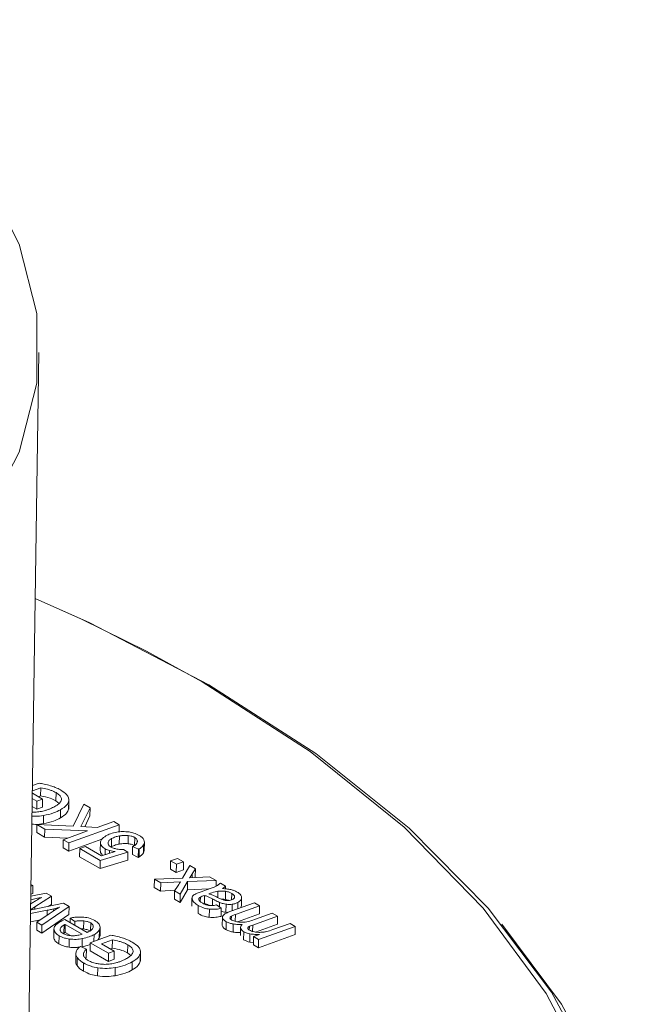
# Model space of a CAD drawing. Units: millimetres. Extents: x 7 to 196, y 16 to 284.
# Drawn here: x 151 to 152, y 59 to 61 of the extents above; entities that cross this region are included whole.
import ezdxf

# ---------------------------------------------------------------- set-up
doc = ezdxf.new("R2010")
doc.units = ezdxf.units.MM
doc.linetypes.add('PHANTOM', pattern=[12.7, 6.35, -1.27, 1.27, -1.27, 1.27, -1.27])

msp = doc.modelspace()

# ---------------------------------------------------------------- linework, layer by layer
at = {"color": 7, "linetype": 'Continuous', "lineweight": 15}
for p, q in [((151.02272232, 58.66210978), (151.0491314, 60.42448682)), ((151.04945195, 59.55077821), (151.03596609, 59.54591385)), ((151.05645918, 59.51843752), (151.0357335, 59.53040221)), ((151.03580545, 59.53520098), (151.05269417, 59.54129098)), ((151.05244734, 59.52482013), (151.05269417, 59.54129098)), ((151.0355717, 59.5195977), (151.0448268, 59.51425484)), ((151.04457998, 59.497784), (151.0448268, 59.51425484)), ((151.0448268, 59.51425484), (151.05645918, 59.51843752)), ((151.04811127, 59.52325656), (151.05244734, 59.52482013)), ((151.05621236, 59.50196668), (151.05645918, 59.51843752)), ((151.08352818, 59.51514971), (151.090148, 59.50962122)), ((151.10949011, 59.49825282), (151.10979857, 59.51884141)), ((151.1402072, 59.50803697), (151.11879917, 59.46334519)), ((151.15288302, 59.50071937), (151.1402072, 59.50803697)), ((151.03532488, 59.50312685), (151.04457998, 59.497784)), ((151.04457998, 59.497784), (151.05621236, 59.50196668)), ((151.10932264, 59.49824263), (151.10916812, 59.50030673)), ((151.134368, 59.4626295), (151.15288302, 59.50071937)), ((151.1526362, 59.48424853), (151.15288302, 59.50071937)), ((151.04458636, 59.4503806), (151.04483319, 59.46685129)), ((151.04483319, 59.46685129), (151.06080818, 59.45762912)), ((151.11879917, 59.46334519), (151.04483319, 59.46685129)), ((151.10971721, 59.42939453), (151.21226845, 59.46643689)), ((151.14194457, 59.46225338), (151.1526362, 59.48424853)), ((151.20092383, 59.472986), (151.16758889, 59.46098)), ((151.21226845, 59.46643689), (151.20092383, 59.472986)), ((151.21205034, 59.4518812), (151.21226845, 59.46643689)), ((151.04458636, 59.4503806), (151.06056136, 59.44115843)), ((151.06056136, 59.44115843), (151.06080818, 59.45762912)), ((151.06080818, 59.45762912), (151.14773851, 59.45379485)), ((151.14773851, 59.45379485), (151.09837265, 59.43594361)), ((151.16758889, 59.46098), (151.134368, 59.4626295)), ((151.06056136, 59.44115843), (151.10711491, 59.43910499)), ((151.09812583, 59.41947292), (151.09837265, 59.43594361)), ((151.09837265, 59.43594361), (151.10971721, 59.42939453)), ((151.10947039, 59.41292384), (151.17705736, 59.43733663)), ((151.10947039, 59.41292384), (151.10971721, 59.42939453)), ((151.17359679, 59.41398169), (151.17384361, 59.43045253)), ((151.2629638, 59.41445925), (151.26321062, 59.43093009)), ((151.09812583, 59.41947292), (151.10947039, 59.41292384)), ((151.13169637, 59.40140601), (151.13194319, 59.41787685)), ((151.1435756, 59.42205952), (151.13194319, 59.41787685)), ((151.13194319, 59.41787685), (151.17338563, 59.39395264)), ((151.17581503, 59.40344809), (151.1435756, 59.42205952)), ((151.17338563, 59.39395264), (151.22958083, 59.41074976)), ((151.20376792, 59.4117988), (151.17581503, 59.40344809)), ((151.19541116, 59.42131544), (151.19622538, 59.4219269)), ((151.22958083, 59.41074976), (151.2210724, 59.41638374)), ((151.229334, 59.39427891), (151.22958083, 59.41074976)), ((151.23899773, 59.40570373), (151.23924456, 59.42217442)), ((151.23899773, 59.40570373), (151.25068956, 59.4001359)), ((151.23924456, 59.42217442), (151.25093639, 59.41660674)), ((151.25068956, 59.4001359), (151.25093639, 59.41660674)), ((151.26129626, 59.40911855), (151.26291581, 59.4144646)), ((151.13169637, 59.40140601), (151.1731388, 59.3774818)), ((151.1731388, 59.3774818), (151.229334, 59.39427891)), ((151.1731388, 59.3774818), (151.17338563, 59.39395264)), ((151.31603481, 59.37646225), (151.31628163, 59.39293309)), ((151.33069194, 59.39807247), (151.31628163, 59.39293309)), ((151.31628163, 59.39293309), (151.32814716, 59.38608327)), ((151.32790034, 59.36961243), (151.32814716, 59.38608327)), ((151.32814716, 59.38608327), (151.34249954, 59.39125608)), ((151.34249954, 59.39125608), (151.33069194, 59.39807247)), ((151.34225272, 59.37478524), (151.34249954, 59.39125608)), ((151.31603481, 59.37646225), (151.32790034, 59.36961243)), ((151.32790034, 59.36961243), (151.34225272, 59.37478524)), ((151.35517541, 59.38393846), (151.34030475, 59.35805642)), ((151.36675147, 59.37725575), (151.35517541, 59.38393846)), ((151.3603866, 59.36674951), (151.36675147, 59.37725575)), ((151.36650464, 59.3607849), (151.36675147, 59.37725575)), ((151.28316623, 59.33917421), (151.28341305, 59.35564505)), ((151.34030475, 59.35805642), (151.28341305, 59.35564505)), ((151.28341305, 59.35564505), (151.29620465, 59.34826062)), ((151.29595783, 59.33178977), (151.29620465, 59.34826062)), ((151.29620465, 59.34826062), (151.33660162, 59.35067477)), ((151.33591067, 59.32533882), (151.35083905, 59.351056)), ((151.35059223, 59.33458516), (151.35083905, 59.351056)), ((151.35083905, 59.351056), (151.40877273, 59.35299739)), ((151.39563384, 59.3605823), (151.35494732, 59.35866332)), ((151.36552153, 59.35916206), (151.36650464, 59.3607849)), ((151.40877273, 59.35299739), (151.39563384, 59.3605823)), ((151.40860625, 59.34187533), (151.40877273, 59.35299739)), ((151.42793117, 59.34193745), (151.41733904, 59.34805216)), ((151.0637773, 59.3275898), (151.03260822, 59.32183297)), ((151.03266145, 59.32539168), (151.0364424, 59.32675657)), ((151.03290827, 59.34186253), (151.03668922, 59.34322741)), ((151.03668922, 59.34322741), (151.03296104, 59.34537964)), ((151.0364424, 59.32675657), (151.03668922, 59.34322741)), ((151.07465884, 59.32130802), (151.0637773, 59.3275898)), ((151.28316623, 59.33917421), (151.29595783, 59.33178977)), ((151.29595783, 59.33178977), (151.32529207, 59.33354289)), ((151.32408776, 59.31555071), (151.32433458, 59.33202156)), ((151.33006296, 59.34112242), (151.32433458, 59.33202156)), ((151.32433458, 59.33202156), (151.33591067, 59.32533882)), ((151.33566385, 59.30886798), (151.35059223, 59.33458516)), ((151.35059223, 59.33458516), (151.39405518, 59.33604155)), ((151.39679473, 59.33700014), (151.37810155, 59.3304596)), ((151.42784899, 59.33645544), (151.42793117, 59.34193745)), ((151.03669385, 59.30836404), (151.03236505, 59.30560588)), ((151.04091993, 59.29988457), (151.07465884, 59.32130802)), ((151.09920016, 59.30714061), (151.04717098, 59.29660422)), ((151.07441202, 59.30483717), (151.07465884, 59.32130802)), ((151.11019744, 59.30079202), (151.09920016, 59.30714061)), ((151.32408776, 59.31555071), (151.33566385, 59.30886798)), ((151.33566385, 59.30886798), (151.33591067, 59.32533882)), ((151.35969724, 59.31758308), (151.35945041, 59.30111223)), ((151.38370918, 59.30602513), (151.38491656, 59.30643259)), ((151.38491656, 59.30643259), (151.38516338, 59.32290344)), ((151.42750677, 59.31485384), (151.43372969, 59.31328621)), ((151.48656412, 59.30808937), (151.43870315, 59.29081402)), ((151.46027163, 59.30258398), (151.46051846, 59.31905483)), ((151.49704048, 59.3020415), (151.48656412, 59.30808937)), ((151.03207187, 59.28604575), (151.06609694, 59.29290003)), ((151.06991773, 59.28563931), (151.04509126, 59.26865593)), ((151.05516248, 59.26284194), (151.11019744, 59.30079202)), ((151.06813075, 59.3008488), (151.07441202, 59.30483717)), ((151.08432764, 59.294915), (151.06991773, 59.28563931)), ((151.10995062, 59.28432117), (151.11019744, 59.30079202)), ((151.41931382, 59.29701776), (151.40964761, 59.30364828)), ((151.419067, 59.28054692), (151.41931382, 59.29701776)), ((151.42861033, 59.28874366), (151.43269989, 59.28847662)), ((151.44796406, 59.28428594), (151.49704048, 59.3020415)), ((151.45214417, 59.2694167), (151.49679366, 59.28557066)), ((151.45898978, 59.29813636), (151.46027163, 59.30258398)), ((151.52285519, 59.28713898), (151.48680021, 59.27414302)), ((151.49679366, 59.28557066), (151.49704048, 59.3020415)), ((151.53333155, 59.28109111), (151.52285519, 59.28713898)), ((151.03182505, 59.26957506), (151.0525328, 59.27374657)), ((151.04484444, 59.25218508), (151.04509126, 59.26865593)), ((151.04509126, 59.26865593), (151.05516248, 59.26284194)), ((151.05491566, 59.24637109), (151.10995062, 59.28432117)), ((151.14666645, 59.24783258), (151.1014039, 59.27396209)), ((151.11249201, 59.26756106), (151.11263149, 59.27686873)), ((151.11263149, 59.27686873), (151.12177676, 59.27040756)), ((151.1216548, 59.26227153), (151.12177676, 59.27040756)), ((151.42138452, 59.26194285), (151.42163134, 59.27841369)), ((151.48315566, 59.26298563), (151.53333155, 59.28109111)), ((151.55891475, 59.26632224), (151.52378572, 59.25364514)), ((151.53308473, 59.26462027), (151.53333155, 59.28109111)), ((151.56939111, 59.26027437), (151.55891475, 59.26632224)), ((151.04484444, 59.25218508), (151.05491566, 59.24637109)), ((151.05491566, 59.24637109), (151.05516248, 59.26284194)), ((151.07907943, 59.23860866), (151.07932626, 59.2550795)), ((151.09813416, 59.24528218), (151.09988523, 59.2465397)), ((151.10225803, 59.24779596), (151.10250485, 59.2642668)), ((151.10225803, 59.24779596), (151.11304709, 59.24156757)), ((151.10250485, 59.2642668), (151.13700162, 59.24435224)), ((151.13392941, 59.25518555), (151.13982493, 59.25495213)), ((151.1731783, 59.24176133), (151.17342512, 59.25823218)), ((151.45831846, 59.25784689), (151.45807163, 59.24137605)), ((151.47609797, 59.25264363), (151.47621072, 59.26016688)), ((151.48887374, 59.2486671), (151.53308473, 59.26462027)), ((151.49508207, 59.23345113), (151.56939111, 59.26027437)), ((151.56914429, 59.24380353), (151.56939111, 59.26027437)), ((151.15290451, 59.21068021), (151.15315134, 59.22715105)), ((151.19493572, 59.24222284), (151.15315134, 59.22715105)), ((151.15315134, 59.22715105), (151.1903106, 59.20569947)), ((151.16834821, 59.23263262), (151.17149621, 59.23638995)), ((151.17149621, 59.23638995), (151.1730862, 59.24177101)), ((151.17612841, 59.22478473), (151.1981781, 59.23273567)), ((151.19793128, 59.21626483), (151.1981781, 59.23273567)), ((151.47719168, 59.22843835), (151.48442915, 59.22772602)), ((151.48435885, 59.22302818), (151.48460568, 59.23949902)), ((151.49687462, 59.243905), (151.48460568, 59.23949902)), ((151.48460568, 59.23949902), (151.49508207, 59.23345113)), ((151.49483524, 59.21698029), (151.56914429, 59.24380353)), ((151.49483524, 59.21698029), (151.49508207, 59.23345113)), ((151.14545565, 59.21373671), (151.13312717, 59.21947499)), ((151.14520883, 59.19726586), (151.14545565, 59.21373671)), ((151.15290451, 59.21068021), (151.19006378, 59.18922863)), ((151.20194313, 59.20988222), (151.17612841, 59.22478473)), ((151.19006378, 59.18922863), (151.1903106, 59.20569947)), ((151.1903106, 59.20569947), (151.20194313, 59.20988222)), ((151.19359522, 59.21470124), (151.19793128, 59.21626483)), ((151.20169631, 59.19341137), (151.20194313, 59.20988222)), ((151.22901198, 59.20659434), (151.23563193, 59.20106591)), ((151.25497404, 59.18969752), (151.2552825, 59.21028611)), ((151.48435885, 59.22302818), (151.49483524, 59.21698029)), ((151.12391245, 59.20540685), (151.12366563, 59.18893601)), ((151.143495, 59.1953033), (151.14520883, 59.19726586)), ((151.19006378, 59.18922863), (151.20169631, 59.19341137)), ((151.25480657, 59.18968732), (151.25465208, 59.19175156))]:
    msp.add_line(p, q, dxfattribs=at)
at = {"color": 8, "linetype": 'PHANTOM', "lineweight": 0}
for p, q in [((151.38044679, 59.75633386), (151.26736659, 59.81834665)), ((151.08352818, 59.51514971), (151.08377501, 59.5316204)), ((151.10932264, 59.49824263), (151.10956946, 59.51471347)), ((151.0927351, 59.48029177), (151.09298193, 59.49676261)), ((151.05824251, 59.46869144), (151.05848933, 59.48516229)), ((151.19622538, 59.4219269), (151.1964722, 59.43839774)), ((151.21208269, 59.42721588), (151.21232951, 59.44368657)), ((151.23003064, 59.42797224), (151.23027747, 59.44444309)), ((151.24327806, 59.42410963), (151.24352488, 59.44058032)), ((151.2484895, 59.43060955), (151.24856089, 59.43537551)), ((151.26129626, 59.40911855), (151.26154309, 59.42558939)), ((151.18321529, 59.40565881), (151.18339494, 59.41765144)), ((151.19245793, 59.40841998), (151.19253985, 59.41388223)), ((151.25248364, 59.40106978), (151.25273046, 59.41754062)), ((151.36026912, 59.35891432), (151.3603866, 59.36674951)), ((151.41228231, 59.31862481), (151.41247434, 59.33143586)), ((151.42750677, 59.31485384), (151.4277536, 59.33132469)), ((151.44029646, 59.31399704), (151.44049245, 59.3270706)), ((151.37669391, 59.31057526), (151.37682983, 59.31963936)), ((151.40125241, 59.30236783), (151.40145525, 59.31589462)), ((151.41574095, 59.2994684), (151.4158803, 59.30875775)), ((151.44635004, 59.31923452), (151.44636874, 59.32047909)), ((151.4526851, 59.2958608), (151.4528803, 59.30888995)), ((151.04085051, 59.29525008), (151.04091993, 59.29988457)), ((151.06594745, 59.2829233), (151.06609694, 59.29290003)), ((151.0789393, 59.29144649), (151.07900291, 59.29569116)), ((151.37218656, 59.28620814), (151.37243339, 59.30267898)), ((151.39481702, 59.27865843), (151.39506384, 59.29512927)), ((151.42861033, 59.28874366), (151.42885715, 59.30521435)), ((151.44127803, 59.2917434), (151.44147928, 59.30516449)), ((151.13982493, 59.25495213), (151.14007175, 59.27142298)), ((151.15395809, 59.25193315), (151.15418765, 59.26725623)), ((151.42925676, 59.25326222), (151.42950358, 59.26973306)), ((151.43963878, 59.273788), (151.43974599, 59.2809549)), ((151.44775728, 59.2704863), (151.44796406, 59.28428594)), ((151.09988523, 59.2465397), (151.10013205, 59.26301039)), ((151.17149621, 59.23638995), (151.17174304, 59.2528608)), ((151.44308981, 59.24855925), (151.44333664, 59.26502994)), ((151.46467963, 59.23281303), (151.46492646, 59.24928387)), ((151.48296152, 59.25004272), (151.48315566, 59.26298563)), ((151.08975984, 59.22468025), (151.09000666, 59.24115109)), ((151.11041756, 59.21799216), (151.11066438, 59.234463)), ((151.13658242, 59.2188555), (151.13682924, 59.23532634)), ((151.16075818, 59.22989492), (151.16096233, 59.24351874)), ((151.47719168, 59.22843835), (151.47743851, 59.24490919)), ((151.22901198, 59.20659434), (151.2292588, 59.22306518)), ((151.25480657, 59.18968732), (151.25505339, 59.20615817)), ((151.12641739, 59.18068446), (151.12666421, 59.1971553)), ((151.13930916, 59.16948751), (151.13955598, 59.18595835)), ((151.23821892, 59.17173638), (151.23846574, 59.18820722)), ((151.16819065, 59.15964241), (151.16843747, 59.17611325)), ((151.20372647, 59.16013613), (151.20397329, 59.17660697))]:
    msp.add_line(p, q, dxfattribs=at)
at = {"color": 7, "linetype": 'Continuous', "lineweight": 15, "flags": 128}
for points in [[(150.60289378, 61.09959968), (150.70008842, 61.03133734), (150.83508517, 60.91083774), (150.93881844, 60.78097085), (151.00917638, 60.64438098), (151.04472666, 60.50384846), (151.04474562, 60.36223431), (151.00923295, 60.22242099), (150.93891153, 60.08725503), (150.83521303, 59.95948793), (150.70024815, 59.84172053), (150.57437711, 59.75797478)], [(149.51503247, 56.86765754), (149.8371771, 56.88929282), (150.15268499, 56.93060536), (150.45785726, 56.99111087), (150.7491161, 57.07010007), (151.02304662, 57.16664659), (151.27643732, 57.27961898), (151.50631736, 57.40769225), (151.70999161, 57.54936514), (151.88507219, 57.70297663), (152.02950654, 57.86672578), (152.14160109, 58.03869271), (152.22004204, 58.21686123), (152.26390914, 58.39914263), (152.27268859, 58.58339967), (152.24627727, 58.76747216), (152.18498482, 58.94920203), (152.08952991, 59.12645878), (151.96103155, 59.2971641), (151.80099627, 59.45931645), (151.61130039, 59.61101498), (151.39416796, 59.75048126), (151.15214465, 59.87607995), (151.04164984, 59.92522574)], [(151.26736659, 59.81834665), (151.1355885, 59.88316571), (151.04164773, 59.92506921)], [(149.72193603, 56.90412638), (150.04358873, 56.93912587), (150.35586701, 56.99405889), (150.6549803, 57.06825862), (150.93729772, 57.16082413), (151.19939249, 57.27063195), (151.43808293, 57.39634899), (151.6504717, 57.53644957), (151.83398073, 57.68923296), (151.98638255, 57.85284425), (152.10582698, 58.02529763), (152.1908643, 58.20449983), (152.24046232, 58.38827558), (152.25401885, 58.57439392), (152.2313694, 58.7605958), (152.17278897, 58.94462089), (152.07898839, 59.12423541), (151.95110675, 59.29725911), (151.79069588, 59.46159163), (151.59970297, 59.61523812), (151.38044679, 59.75633386), (151.38044679, 59.75633386)], [(149.51639698, 56.82676088), (149.84090598, 56.84855487), (150.15872967, 56.89017069), (150.46614187, 56.95112044), (150.75953848, 57.03068924), (151.03547954, 57.12794447), (151.29073001, 57.24174595), (151.52229734, 57.37075935), (151.72746655, 57.51347212), (151.90383228, 57.66821115), (152.04932662, 57.83316209), (152.16224396, 58.0063911), (152.24126048, 58.1858674), (152.28544973, 58.36948669), (152.29429359, 58.55509614), (152.26768839, 58.74051975), (152.20594596, 58.92358344), (152.10979063, 59.10214128), (151.9885811, 59.26452922)]]:
    msp.add_lwpolyline(points, dxfattribs=at)
at = {"color": 7, "linetype": 'Continuous', "lineweight": 15}
for points, knots in [([(151.07259734, 59.545548), (151.06831898, 59.54678674), (151.06087391, 59.54894237), (151.05286043, 59.55023036), (151.04945195, 59.55077821)], [0, 0, 0, 0, 0.5746564054, 1, 1, 1, 1]), ([(151.09303455, 59.53691057), (151.08958874, 59.53872096), (151.08331169, 59.54201884), (151.07592781, 59.54445099), (151.07259734, 59.545548)], [0, 0, 0, 0, 0.5489538164, 1, 1, 1, 1]), ([(151.05269417, 59.54129098), (151.05746002, 59.54040045), (151.0646985, 59.53904791), (151.07339367, 59.53634545), (151.0791271, 59.53411186), (151.08227913, 59.53242225), (151.08377501, 59.5316204)], [0, 0, 0, 0, 0.4199324886, 0.6378020046, 0.828110179, 1, 1, 1, 1]), ([(151.08377501, 59.5316204), (151.08624284, 59.53003272), (151.08998632, 59.52762434), (151.09310198, 59.5238131), (151.09454831, 59.52085496), (151.09465987, 59.51889295), (151.09471528, 59.51791834)], [0, 0, 0, 0, 0.407160787, 0.6176252081, 0.8100596697, 1, 1, 1, 1]), ([(151.10956946, 59.51471347), (151.10963195, 59.51685067), (151.10975868, 59.52118473), (151.10478009, 59.5291774), (151.09762779, 59.53388642), (151.09303455, 59.53691057)], [0, 0, 0, 0, 0.25820405212, 0.52361435693, 1, 1, 1, 1]), ([(151.05244734, 59.52482013), (151.05926268, 59.52353726), (151.07069828, 59.5213847), (151.07983623, 59.5169439), (151.08352818, 59.51514971)], [0, 0, 0, 0, 0.5959757405, 1, 1, 1, 1]), ([(151.09471528, 59.51791834), (151.09444394, 59.51646269), (151.09397102, 59.51392565), (151.09122942, 59.51038811), (151.08737114, 59.50692543), (151.08370967, 59.50474354), (151.08163734, 59.50350863)], [0, 0, 0, 0, 0.261505454, 0.4557755023, 0.6919782789, 1, 1, 1, 1]), ([(151.09298193, 59.49676261), (151.09782116, 59.49980985), (151.1060914, 59.50501758), (151.10854963, 59.51187047), (151.10956946, 59.51471347)], [0, 0, 0, 0, 0.58513817465, 1, 1, 1, 1]), ([(151.05397401, 59.49348073), (151.05048011, 59.49291893), (151.04502052, 59.49204106), (151.03861671, 59.49168551), (151.03586136, 59.49177993), (151.03515507, 59.49180413)], [0, 0, 0, 0, 0.569305045, 0.8895974124, 1, 1, 1, 1]), ([(151.08163734, 59.50350863), (151.07851846, 59.50189141), (151.073617, 59.49934988), (151.06615312, 59.49660087), (151.06012529, 59.49478147), (151.05599272, 59.4939076), (151.05397401, 59.49348073)], [0, 0, 0, 0, 0.38263426727, 0.60132635156, 0.80525289998, 1, 1, 1, 1]), ([(151.05848933, 59.48516229), (151.06552797, 59.48663093), (151.07833384, 59.48930292), (151.08843347, 59.49444626), (151.09298193, 59.49676261)], [0, 0, 0, 0, 0.5496416016, 1, 1, 1, 1]), ([(151.0927351, 59.48029177), (151.09757434, 59.48333901), (151.10584458, 59.48854674), (151.10830281, 59.49539962), (151.10932264, 59.49824263)], [0, 0, 0, 0, 0.58513817465, 1, 1, 1, 1]), ([(151.03479084, 59.4674969), (151.03715191, 59.46730593), (151.0450645, 59.46666592), (151.05280895, 59.46785628), (151.05824251, 59.46869144)], [0, 0, 0, 0, 0.2983939055, 1, 1, 1, 1]), ([(151.03503767, 59.48396759), (151.03739873, 59.48377668), (151.04531132, 59.48313686), (151.05305578, 59.48432716), (151.05848933, 59.48516229)], [0, 0, 0, 0, 0.2983938437, 1, 1, 1, 1]), ([(151.05824251, 59.46869144), (151.06528115, 59.47016008), (151.07808701, 59.47283208), (151.08818665, 59.47797542), (151.0927351, 59.48029177)], [0, 0, 0, 0, 0.5496416016, 1, 1, 1, 1]), ([(151.20753575, 59.45143005), (151.20296734, 59.45045078), (151.194692, 59.44867689), (151.18812646, 59.44535204), (151.18518543, 59.44386267)], [0, 0, 0, 0, 0.5520504164, 1, 1, 1, 1]), ([(151.23200625, 59.45169444), (151.22747616, 59.45216859), (151.21923383, 59.4530313), (151.21116834, 59.45192729), (151.20753575, 59.45143005)], [0, 0, 0, 0, 0.5496125193, 1, 1, 1, 1]), ([(151.2525532, 59.44482242), (151.24914497, 59.44653203), (151.24304821, 59.44959025), (151.23538538, 59.4510505), (151.23200625, 59.45169444)], [0, 0, 0, 0, 0.559022951, 1, 1, 1, 1]), ([(151.18518543, 59.44386267), (151.18160305, 59.44158577), (151.17550302, 59.43770869), (151.17432841, 59.43257241), (151.17384361, 59.43045253)], [0, 0, 0, 0, 0.587272937, 1, 1, 1, 1]), ([(151.17384361, 59.43045253), (151.17435099, 59.42782041), (151.17527994, 59.42300134), (151.18086182, 59.41932143), (151.18339494, 59.41765144)], [0, 0, 0, 0, 0.5461875333, 1, 1, 1, 1]), ([(151.1893252, 59.42960625), (151.18948763, 59.43064454), (151.18975635, 59.43236221), (151.19140409, 59.43464131), (151.19348958, 59.43659774), (151.19542676, 59.43776682), (151.1964722, 59.43839774)], [0, 0, 0, 0, 0.3114034402, 0.5151632731, 0.7383477924, 1, 1, 1, 1]), ([(151.1960114, 59.42087217), (151.19455424, 59.42182046), (151.19229032, 59.42329376), (151.19038536, 59.42567136), (151.18944685, 59.42762337), (151.18936596, 59.42894193), (151.1893252, 59.42960625)], [0, 0, 0, 0, 0.3823128167, 0.593977191, 0.7954344427, 1, 1, 1, 1]), ([(151.19622538, 59.4219269), (151.19881495, 59.42316112), (151.20357708, 59.42543081), (151.20941798, 59.42665664), (151.21208269, 59.42721588)], [0, 0, 0, 0, 0.5437837242, 1, 1, 1, 1]), ([(151.1964722, 59.43839774), (151.1989572, 59.43958918), (151.20370626, 59.44186613), (151.20954564, 59.44309887), (151.21232951, 59.44368657)], [0, 0, 0, 0, 0.5232595003, 1, 1, 1, 1]), ([(151.21208269, 59.42721588), (151.2155132, 59.42774547), (151.22141476, 59.42865653), (151.2274878, 59.4281742), (151.23003064, 59.42797224)], [0, 0, 0, 0, 0.5812896194, 1, 1, 1, 1]), ([(151.21232951, 59.44368657), (151.21461883, 59.44405356), (151.21818199, 59.44462474), (151.22309887, 59.44485073), (151.22680326, 59.44480246), (151.22914147, 59.44456059), (151.23027747, 59.44444309)], [0, 0, 0, 0, 0.39224012923, 0.61049249848, 0.81076162677, 1, 1, 1, 1]), ([(151.23003064, 59.42797224), (151.23291556, 59.42752363), (151.23782541, 59.42676014), (151.2416859, 59.42488357), (151.24327806, 59.42410963)], [0, 0, 0, 0, 0.5875753603, 1, 1, 1, 1]), ([(151.23027747, 59.44444309), (151.23222921, 59.44414983), (151.235234, 59.44369835), (151.23890034, 59.44264476), (151.24143057, 59.44169793), (151.24283934, 59.44094616), (151.24352488, 59.44058032)], [0, 0, 0, 0, 0.4007758959, 0.6170084779, 0.8136250226, 1, 1, 1, 1]), ([(151.24788441, 59.42901044), (151.24705276, 59.42784124), (151.24563867, 59.42585321), (151.24311841, 59.42427367), (151.24208036, 59.4236231)], [0, 0, 0, 0, 0.5881217857, 1, 1, 1, 1]), ([(151.24352488, 59.44058032), (151.24482656, 59.43970872), (151.2471412, 59.43815883), (151.24812871, 59.43622279), (151.24856089, 59.43537551)], [0, 0, 0, 0, 0.562365098, 1, 1, 1, 1]), ([(151.24856089, 59.43537551), (151.2488517, 59.43420508), (151.24938855, 59.43204446), (151.24835711, 59.42996392), (151.24788441, 59.42901044)], [0, 0, 0, 0, 0.54171318525, 1, 1, 1, 1]), ([(151.26218189, 59.43553596), (151.26100764, 59.43740942), (151.25884665, 59.44085716), (151.25452605, 59.44357941), (151.2525532, 59.44482242)], [0, 0, 0, 0, 0.5433864518, 1, 1, 1, 1]), ([(151.25273046, 59.41754062), (151.25477214, 59.41885877), (151.25849935, 59.42126513), (151.26059527, 59.42424282), (151.26154309, 59.42558939)], [0, 0, 0, 0, 0.5477775518, 1, 1, 1, 1]), ([(151.26154309, 59.42558939), (151.26237397, 59.42741976), (151.26386683, 59.43070838), (151.26269951, 59.43405291), (151.26218189, 59.43553596)], [0, 0, 0, 0, 0.55657553237, 1, 1, 1, 1]), ([(151.17359679, 59.41398169), (151.17392429, 59.41130561), (151.17435609, 59.40777734), (151.17813879, 59.40506934), (151.17905243, 59.40441527)], [0, 0, 0, 0, 0.7584690683, 1, 1, 1, 1]), ([(151.18339494, 59.41765144), (151.1849548, 59.41683602), (151.1877495, 59.41537507), (151.19107186, 59.4143397), (151.19253985, 59.41388223)], [0, 0, 0, 0, 0.558148393, 1, 1, 1, 1]), ([(151.19253985, 59.41388223), (151.19452378, 59.4133729), (151.19814139, 59.41244415), (151.2020175, 59.41199957), (151.20376792, 59.4117988)], [0, 0, 0, 0, 0.54840534444, 1, 1, 1, 1]), ([(151.20690311, 59.41710489), (151.20463042, 59.41760546), (151.20059762, 59.41849371), (151.19740488, 59.4201495), (151.1960114, 59.42087217)], [0, 0, 0, 0, 0.5635507153, 1, 1, 1, 1]), ([(151.2210724, 59.41638374), (151.21817168, 59.41629996), (151.21338605, 59.41616175), (151.208735, 59.41683839), (151.20690311, 59.41710489)], [0, 0, 0, 0, 0.6061313646, 1, 1, 1, 1]), ([(151.24208036, 59.4236231), (151.24171969, 59.4234267), (151.24080178, 59.42292685), (151.2398328, 59.42245865), (151.23924456, 59.42217442)], [0, 0, 0, 0, 0.3929222316, 1, 1, 1, 1]), ([(151.25093639, 59.41660674), (151.25133975, 59.41680609), (151.25195211, 59.41710872), (151.25253241, 59.41743072), (151.25273046, 59.41754062)], [0, 0, 0, 0, 0.6587060954, 1, 1, 1, 1]), ([(151.25248364, 59.40106978), (151.25452532, 59.40238793), (151.25825253, 59.40479429), (151.26034844, 59.40777197), (151.26129626, 59.40911855)], [0, 0, 0, 0, 0.5477775518, 1, 1, 1, 1]), ([(151.25068956, 59.4001359), (151.25109293, 59.40033524), (151.25170528, 59.40063788), (151.25228558, 59.40095988), (151.25248364, 59.40106978)], [0, 0, 0, 0, 0.6587060954, 1, 1, 1, 1]), ([(151.35494732, 59.35866332), (151.35610828, 59.36027533), (151.35803181, 59.3629462), (151.35971808, 59.36566977), (151.3603866, 59.36674951)], [0, 0, 0, 0, 0.6035547074, 1, 1, 1, 1]), ([(151.33660162, 59.35067477), (151.33536049, 59.34895015), (151.33308481, 59.34578794), (151.33100739, 59.34258055), (151.33006296, 59.34112242)], [0, 0, 0, 0, 0.5453864402, 1, 1, 1, 1]), ([(151.41733904, 59.34805216), (151.4158467, 59.34670476), (151.41373892, 59.3448017), (151.41106086, 59.34315497), (151.41027892, 59.34267415)], [0, 0, 0, 0, 0.708020406, 1, 1, 1, 1]), ([(151.37810155, 59.3304596), (151.37540364, 59.32947455), (151.37086921, 59.32781894), (151.36687253, 59.32577222), (151.3652538, 59.32494326)], [0, 0, 0, 0, 0.59498321912, 1, 1, 1, 1]), ([(151.39413375, 59.3261282), (151.3981297, 59.32764195), (151.40389249, 59.32982501), (151.4104606, 59.33105787), (151.41247434, 59.33143586)], [0, 0, 0, 0, 0.6934064649, 1, 1, 1, 1]), ([(151.40023384, 59.32414835), (151.39912286, 59.32456422), (151.39716167, 59.32529835), (151.39504943, 59.32587724), (151.39413375, 59.3261282)], [0, 0, 0, 0, 0.5664858759, 1, 1, 1, 1]), ([(151.41027892, 59.34267415), (151.40848137, 59.34177509), (151.40427321, 59.33967032), (151.39951845, 59.33797264), (151.39679473, 59.33700014)], [0, 0, 0, 0, 0.4271588881, 1, 1, 1, 1]), ([(151.41247434, 59.33143586), (151.41533532, 59.33173285), (151.42043982, 59.33226273), (151.42552053, 59.33161109), (151.4277536, 59.33132469)], [0, 0, 0, 0, 0.5604824116, 1, 1, 1, 1]), ([(151.42150753, 59.33697972), (151.42295079, 59.33793567), (151.42531015, 59.33949839), (151.42719811, 59.34125528), (151.42793117, 59.34193745)], [0, 0, 0, 0, 0.6117156741, 1, 1, 1, 1]), ([(151.43885666, 59.33474908), (151.43588678, 59.3353298), (151.43023477, 59.33643499), (151.42431617, 59.33680441), (151.42150753, 59.33697972)], [0, 0, 0, 0, 0.5254553774, 1, 1, 1, 1]), ([(151.4277536, 59.33132469), (151.43044158, 59.33077751), (151.43517097, 59.32981478), (151.43888802, 59.32789797), (151.44049245, 59.3270706)], [0, 0, 0, 0, 0.5683580822, 1, 1, 1, 1]), ([(151.45177779, 59.32974681), (151.44957199, 59.33088986), (151.44567211, 59.33291075), (151.44092065, 59.33419236), (151.43885666, 59.33474908)], [0, 0, 0, 0, 0.5656098127, 1, 1, 1, 1]), ([(151.44049245, 59.3270706), (151.44178455, 59.32625284), (151.44370742, 59.32503587), (151.44537338, 59.32316524), (151.44616021, 59.32180018), (151.44630077, 59.32090966), (151.44636874, 59.32047909)], [0, 0, 0, 0, 0.43265031218, 0.64385655752, 0.82780274803, 1, 1, 1, 1]), ([(151.46051846, 59.31905483), (151.45992305, 59.3212176), (151.45881059, 59.32525855), (151.45400933, 59.32832266), (151.45177779, 59.32974681)], [0, 0, 0, 0, 0.5352165955, 1, 1, 1, 1]), ([(151.03249538, 59.31430341), (151.03621291, 59.31502449), (151.04374869, 59.31648618), (151.05108864, 59.31822929), (151.05480767, 59.3191125)], [0, 0, 0, 0, 0.49331644041, 1, 1, 1, 1]), ([(151.05480767, 59.3191125), (151.05099324, 59.31692591), (151.04484612, 59.31340213), (151.03893643, 59.30974996), (151.03669385, 59.30836404)], [0, 0, 0, 0, 0.6205233379, 1, 1, 1, 1]), ([(151.3652538, 59.32494326), (151.36417997, 59.32425976), (151.36208102, 59.32292377), (151.35974506, 59.31991947), (151.35979467, 59.31758233), (151.35982539, 59.31613532)], [0, 0, 0, 0, 0.2851838685, 0.5574315431, 1, 1, 1, 1]), ([(151.35982539, 59.31613532), (151.36098819, 59.31349083), (151.36321994, 59.30841527), (151.36944956, 59.30453671), (151.37243339, 59.30267898)], [0, 0, 0, 0, 0.521025203, 1, 1, 1, 1]), ([(151.37377876, 59.31491108), (151.3737394, 59.31550079), (151.37367602, 59.31645029), (151.37438484, 59.31771131), (151.37535745, 59.31873541), (151.37631729, 59.31932469), (151.37682983, 59.31963936)], [0, 0, 0, 0, 0.3343634134, 0.5383602329, 0.7534904817, 1, 1, 1, 1]), ([(151.38151936, 59.30715011), (151.37988627, 59.3081707), (151.3774773, 59.30967618), (151.37527892, 59.31192141), (151.37420739, 59.31346708), (151.37391466, 59.31445324), (151.37377876, 59.31491108)], [0, 0, 0, 0, 0.4531009433, 0.6683689103, 0.8460381651, 1, 1, 1, 1]), ([(151.37682983, 59.31963936), (151.3779539, 59.32018935), (151.38052092, 59.32144535), (151.38349284, 59.32237876), (151.38516338, 59.32290344)], [0, 0, 0, 0, 0.4378898005, 1, 1, 1, 1]), ([(151.39529433, 59.30254606), (151.39383812, 59.30276028), (151.39131177, 59.30313192), (151.387871, 59.30417944), (151.38465075, 59.30544678), (151.38262312, 59.30654972), (151.38151936, 59.30715011)], [0, 0, 0, 0, 0.2779121248, 0.4821466481, 0.7181005095, 1, 1, 1, 1]), ([(151.38491656, 59.30643259), (151.38772435, 59.3055357), (151.39118115, 59.30443149), (151.394124, 59.3029352), (151.39467652, 59.30265427)], [0, 0, 0, 0, 0.81225142976, 1, 1, 1, 1]), ([(151.38516338, 59.32290344), (151.38727998, 59.32221844), (151.39322827, 59.32029338), (151.39823201, 59.31761801), (151.40145525, 59.31589462)], [0, 0, 0, 0, 0.3558325759, 1, 1, 1, 1]), ([(151.40960072, 59.31984178), (151.40759317, 59.32081917), (151.40454125, 59.32230501), (151.40133204, 59.32367838), (151.40023384, 59.32414835)], [0, 0, 0, 0, 0.65779964275, 1, 1, 1, 1]), ([(151.40145525, 59.31589462), (151.40459246, 59.31420509), (151.40922652, 59.31170945), (151.4142558, 59.3094784), (151.4158803, 59.30875775)], [0, 0, 0, 0, 0.6769912296, 1, 1, 1, 1]), ([(151.42457256, 59.31353615), (151.42261444, 59.31423162), (151.41733721, 59.31610595), (151.41258784, 59.31839935), (151.40960072, 59.31984178)], [0, 0, 0, 0, 0.3710498031, 1, 1, 1, 1]), ([(151.4158803, 59.30875775), (151.41827781, 59.30786876), (151.42234574, 59.30636039), (151.42696169, 59.30554796), (151.42885715, 59.30521435)], [0, 0, 0, 0, 0.5893672053, 1, 1, 1, 1]), ([(151.41951613, 59.31540472), (151.41995442, 59.31543672), (151.42262589, 59.31563175), (151.42528441, 59.31520804), (151.42750677, 59.31485384)], [0, 0, 0, 0, 0.1640627408, 1, 1, 1, 1]), ([(151.43418168, 59.31247339), (151.43316943, 59.31241934), (151.4314758, 59.3123289), (151.42904064, 59.3125477), (151.42681792, 59.31291338), (151.42535599, 59.31331886), (151.42457256, 59.31353615)], [0, 0, 0, 0, 0.3063475007, 0.5125622543, 0.738790514, 1, 1, 1, 1]), ([(151.44211464, 59.31471097), (151.44083255, 59.31411047), (151.43849205, 59.31301422), (151.43552392, 59.3126418), (151.43418168, 59.31247339)], [0, 0, 0, 0, 0.5477854781, 1, 1, 1, 1]), ([(151.44147928, 59.30516449), (151.44379926, 59.3056102), (151.44805209, 59.30642724), (151.45137162, 59.30812042), (151.4528803, 59.30888995)], [0, 0, 0, 0, 0.5455160463, 1, 1, 1, 1]), ([(151.44636874, 59.32047909), (151.44632254, 59.31977271), (151.44624729, 59.31862195), (151.44525365, 59.31710252), (151.44397525, 59.31584296), (151.442763, 59.31510543), (151.44211464, 59.31471097)], [0, 0, 0, 0, 0.3252937135, 0.5299332327, 0.7485912102, 1, 1, 1, 1]), ([(151.4528803, 59.30888995), (151.45538001, 59.31057103), (151.45978121, 59.31353089), (151.46029603, 59.31738828), (151.46051846, 59.31905483)], [0, 0, 0, 0, 0.5679619214, 1, 1, 1, 1]), ([(151.04717098, 59.29660422), (151.0434777, 59.29583647), (151.03844655, 59.29479061), (151.03349706, 59.29363136), (151.03218091, 59.2933231)], [0, 0, 0, 0, 0.73408345634, 1, 1, 1, 1]), ([(151.0322019, 59.29471943), (151.03378944, 59.29562543), (151.03675231, 59.29731632), (151.03959868, 59.29907036), (151.04091993, 59.29988457)], [0, 0, 0, 0, 0.5358112298, 1, 1, 1, 1]), ([(151.06609694, 59.29290003), (151.068865, 59.29346434), (151.07319989, 59.29434807), (151.07746229, 59.29533458), (151.07900291, 59.29569116)], [0, 0, 0, 0, 0.6385542278, 1, 1, 1, 1]), ([(151.07900291, 59.29569116), (151.08097743, 59.29619913), (151.08502923, 59.29724152), (151.08896501, 59.29841509), (151.09098281, 59.29901675)], [0, 0, 0, 0, 0.4873187776, 1, 1, 1, 1]), ([(151.09098281, 59.29901675), (151.08946185, 59.29808734), (151.08723313, 59.29672543), (151.08502793, 59.29535136), (151.08432764, 59.294915)], [0, 0, 0, 0, 0.68243339401, 1, 1, 1, 1]), ([(151.37218656, 59.28620814), (151.37609565, 59.2841656), (151.38273426, 59.28069686), (151.39129656, 59.27925235), (151.39481702, 59.27865843)], [0, 0, 0, 0, 0.588841323, 1, 1, 1, 1]), ([(151.37243339, 59.30267898), (151.37634247, 59.30063644), (151.38298108, 59.2971677), (151.39154338, 59.29572319), (151.39506384, 59.29512927)], [0, 0, 0, 0, 0.588841323, 1, 1, 1, 1]), ([(151.39506384, 59.29512927), (151.39961932, 59.29489032), (151.40802068, 59.29444964), (151.41576755, 59.29621132), (151.41931382, 59.29701776)], [0, 0, 0, 0, 0.5422316483, 1, 1, 1, 1]), ([(151.40964761, 59.30364828), (151.40796348, 59.30326682), (151.40530735, 59.30266521), (151.40146321, 59.30233583), (151.39835615, 59.30228628), (151.39632089, 59.30245896), (151.39529433, 59.30254606)], [0, 0, 0, 0, 0.36970172065, 0.58307655056, 0.78970952775, 1, 1, 1, 1]), ([(151.41922505, 59.29110693), (151.42046537, 59.29066206), (151.42338853, 59.2896136), (151.4267025, 59.2890615), (151.42861033, 59.28874366)], [0, 0, 0, 0, 0.4243055667, 1, 1, 1, 1]), ([(151.4279966, 59.28635919), (151.42589871, 59.28500696), (151.42232984, 59.28270659), (151.42183521, 59.27966666), (151.42163134, 59.27841369)], [0, 0, 0, 0, 0.5878292643, 1, 1, 1, 1]), ([(151.43870315, 59.29081402), (151.43624437, 59.28991726), (151.43251008, 59.28855529), (151.42914575, 59.28691832), (151.4279966, 59.28635919)], [0, 0, 0, 0, 0.6584313864, 1, 1, 1, 1]), ([(151.42885715, 59.30521435), (151.43121738, 59.30496919), (151.4354436, 59.30453021), (151.4396306, 59.30497021), (151.44147928, 59.30516449)], [0, 0, 0, 0, 0.5584729251, 1, 1, 1, 1]), ([(151.09133406, 59.26927108), (151.08754147, 59.26686204), (151.08108315, 59.26275975), (151.07983956, 59.2573234), (151.07932626, 59.2550795)], [0, 0, 0, 0, 0.5872398809, 1, 1, 1, 1]), ([(151.1014039, 59.27396209), (151.09940729, 59.27314093), (151.09588261, 59.2716913), (151.09270965, 59.27000301), (151.09133406, 59.26927108)], [0, 0, 0, 0, 0.5664634782, 1, 1, 1, 1]), ([(151.13717287, 59.27906709), (151.13211321, 59.27920236), (151.12358777, 59.2794303), (151.11579814, 59.27760909), (151.11263149, 59.27686873)], [0, 0, 0, 0, 0.5934779898, 1, 1, 1, 1]), ([(151.12177676, 59.27040756), (151.12409759, 59.27083131), (151.12769421, 59.27148801), (151.13269828, 59.27178771), (151.13648581, 59.27177513), (151.13889209, 59.27153883), (151.14007175, 59.27142298)], [0, 0, 0, 0, 0.3929046638, 0.6088893618, 0.8082594708, 1, 1, 1, 1]), ([(151.16281057, 59.27199467), (151.15856423, 59.27405904), (151.15103584, 59.27771898), (151.14138168, 59.2786578), (151.13717287, 59.27906709)], [0, 0, 0, 0, 0.564042639, 1, 1, 1, 1]), ([(151.14007175, 59.27142298), (151.14207424, 59.27112779), (151.14520035, 59.27066698), (151.14906323, 59.26955481), (151.15183902, 59.26851255), (151.15341052, 59.26767193), (151.15418765, 59.26725623)], [0, 0, 0, 0, 0.3842360544, 0.5998339116, 0.8021101474, 1, 1, 1, 1]), ([(151.15418765, 59.26725623), (151.15534159, 59.26648681), (151.15719844, 59.26524869), (151.15870507, 59.26314832), (151.15945567, 59.26121238), (151.15941781, 59.25985181), (151.15939766, 59.25912784)], [0, 0, 0, 0, 0.3360852309, 0.5408121745, 0.7556650173, 1, 1, 1, 1]), ([(151.17221106, 59.26299719), (151.17100302, 59.26483092), (151.16881545, 59.26815153), (151.16466778, 59.27080605), (151.16281057, 59.27199467)], [0, 0, 0, 0, 0.5522285738, 1, 1, 1, 1]), ([(151.39481702, 59.27865843), (151.3993725, 59.27841948), (151.40777386, 59.2779788), (151.41552073, 59.27974048), (151.419067, 59.28054692)], [0, 0, 0, 0, 0.5422316483, 1, 1, 1, 1]), ([(151.42163134, 59.27841369), (151.42179001, 59.27760692), (151.42212146, 59.27592173), (151.42463493, 59.27285435), (151.42758872, 59.27096068), (151.42950358, 59.26973306)], [0, 0, 0, 0, 0.244167574, 0.5100153652, 1, 1, 1, 1]), ([(151.42950358, 59.26973306), (151.4317908, 59.26859714), (151.43591821, 59.2665473), (151.44104906, 59.26549784), (151.44333664, 59.26502994)], [0, 0, 0, 0, 0.5541535681, 1, 1, 1, 1]), ([(151.43691059, 59.2772084), (151.43693619, 59.27764365), (151.43697882, 59.27836868), (151.43762254, 59.27934348), (151.438481, 59.28018618), (151.43930309, 59.28068575), (151.43974599, 59.2809549)], [0, 0, 0, 0, 0.3071331809, 0.5116112968, 0.7368802764, 1, 1, 1, 1]), ([(151.44055754, 59.27313379), (151.43976852, 59.27363387), (151.43858778, 59.27438221), (151.43755434, 59.27553442), (151.43705514, 59.27638385), (151.4369577, 59.27693971), (151.43691059, 59.2772084)], [0, 0, 0, 0, 0.4277484156, 0.6401026043, 0.8260337695, 1, 1, 1, 1]), ([(151.43974599, 59.2809549), (151.44073501, 59.28142027), (151.44333016, 59.28264138), (151.44619255, 59.28365723), (151.44796406, 59.28428594)], [0, 0, 0, 0, 0.38110565359, 1, 1, 1, 1]), ([(151.45295264, 59.26921957), (151.45013096, 59.26975988), (151.44555587, 59.27063594), (151.44194241, 59.27244172), (151.44055754, 59.27313379)], [0, 0, 0, 0, 0.6167472994, 1, 1, 1, 1]), ([(151.46799113, 59.26898234), (151.46527069, 59.26873133), (151.46023818, 59.26826698), (151.45524612, 59.26891969), (151.45295264, 59.26921957)], [0, 0, 0, 0, 0.5405725464, 1, 1, 1, 1]), ([(151.48680021, 59.27414302), (151.48253682, 59.27263199), (151.47657981, 59.27052072), (151.4698924, 59.26932289), (151.46799113, 59.26898234)], [0, 0, 0, 0, 0.715693693, 1, 1, 1, 1]), ([(151.07932626, 59.2550795), (151.07991701, 59.2522541), (151.08101595, 59.24699811), (151.08716369, 59.24299999), (151.09000666, 59.24115109)], [0, 0, 0, 0, 0.5375574502, 1, 1, 1, 1]), ([(151.09206027, 59.2540312), (151.09224209, 59.25495656), (151.09255855, 59.25656723), (151.09429046, 59.258798), (151.09666074, 59.26093542), (151.09889008, 59.262268), (151.10013205, 59.26301039)], [0, 0, 0, 0, 0.26770949829, 0.46596786284, 0.70248840238, 1, 1, 1, 1]), ([(151.09793505, 59.24583094), (151.09666357, 59.2466658), (151.09465677, 59.24798349), (151.09297933, 59.25015881), (151.09213126, 59.25204914), (151.0920845, 59.2533546), (151.09206027, 59.2540312)], [0, 0, 0, 0, 0.3600509866, 0.5682771328, 0.7762427737, 1, 1, 1, 1]), ([(151.1148383, 59.24134431), (151.11253023, 59.24155814), (151.10889722, 59.24189472), (151.10431699, 59.24305195), (151.10088957, 59.24426096), (151.09893215, 59.24530109), (151.09793505, 59.24583094)], [0, 0, 0, 0, 0.3679897019, 0.5792325208, 0.7856614855, 1, 1, 1, 1]), ([(151.09988523, 59.2465397), (151.10025901, 59.24673386), (151.10105693, 59.24714834), (151.10184116, 59.24757119), (151.10225803, 59.24779596)], [0, 0, 0, 0, 0.4684428727, 1, 1, 1, 1]), ([(151.10013205, 59.26301039), (151.10050583, 59.26320461), (151.10130376, 59.26361923), (151.10208799, 59.26404205), (151.10250485, 59.2642668)], [0, 0, 0, 0, 0.4684423461, 1, 1, 1, 1]), ([(151.13982493, 59.25495213), (151.1428649, 59.25447787), (151.14811174, 59.25365932), (151.15221498, 59.25163629), (151.15394083, 59.25078539)], [0, 0, 0, 0, 0.5793919602, 1, 1, 1, 1]), ([(151.15013879, 59.24950457), (151.14952186, 59.24917485), (151.14841532, 59.24858345), (151.14720291, 59.2480629), (151.14666645, 59.24783258)], [0, 0, 0, 0, 0.5575312526, 1, 1, 1, 1]), ([(151.15939766, 59.25912784), (151.15915582, 59.25818698), (151.15872897, 59.25652636), (151.15680127, 59.25419655), (151.15410393, 59.2518548), (151.15157792, 59.25035758), (151.15013879, 59.24950457)], [0, 0, 0, 0, 0.25209634494, 0.44495119689, 0.68377349808, 1, 1, 1, 1]), ([(151.16096233, 59.24351874), (151.16357579, 59.24512336), (151.16809854, 59.24790025), (151.1706612, 59.2513883), (151.17174304, 59.2528608)], [0, 0, 0, 0, 0.5778454749, 1, 1, 1, 1]), ([(151.17174304, 59.2528608), (151.17260802, 59.25475329), (151.17414385, 59.25811355), (151.17279865, 59.26151252), (151.17221106, 59.26299719)], [0, 0, 0, 0, 0.5631997918, 1, 1, 1, 1]), ([(151.42138452, 59.26194285), (151.42154319, 59.26113614), (151.42187464, 59.25945108), (151.42438811, 59.25638365), (151.4273419, 59.25448989), (151.42925676, 59.25326222)], [0, 0, 0, 0, 0.2441676612, 0.5100154293, 1, 1, 1, 1]), ([(151.42925676, 59.25326222), (151.43154398, 59.25212628), (151.43567139, 59.25007641), (151.44080224, 59.24902709), (151.44308981, 59.24855925)], [0, 0, 0, 0, 0.5541536116, 1, 1, 1, 1]), ([(151.44308981, 59.24855925), (151.44633139, 59.24812685), (151.45131839, 59.24746164), (151.45639045, 59.24760234), (151.45816564, 59.24765159)], [0, 0, 0, 0, 0.6500067196, 1, 1, 1, 1]), ([(151.44333664, 59.26502994), (151.4465804, 59.2646183), (151.45268361, 59.26384379), (151.45889085, 59.26405484), (151.46179903, 59.26415371)], [0, 0, 0, 0, 0.5314854991, 1, 1, 1, 1]), ([(151.46179903, 59.26415371), (151.46050321, 59.26277739), (151.4582476, 59.26038165), (151.45838494, 59.25766283), (151.45844338, 59.25650593)], [0, 0, 0, 0, 0.5744851484, 1, 1, 1, 1]), ([(151.45844338, 59.25650593), (151.45903961, 59.25504896), (151.4601497, 59.25233627), (151.46341495, 59.25024974), (151.46492646, 59.24928387)], [0, 0, 0, 0, 0.5370939724, 1, 1, 1, 1]), ([(151.46492646, 59.24928387), (151.46702945, 59.24822264), (151.47076254, 59.24633881), (151.47540941, 59.24534371), (151.47743851, 59.24490919)], [0, 0, 0, 0, 0.5633396987, 1, 1, 1, 1]), ([(151.47328898, 59.25635587), (151.47333915, 59.25681996), (151.47342119, 59.25757892), (151.4741053, 59.25857946), (151.47496933, 59.25941372), (151.4757783, 59.25990453), (151.47621072, 59.26016688)], [0, 0, 0, 0, 0.3227660152, 0.5278332372, 0.7476151995, 1, 1, 1, 1]), ([(151.47626982, 59.25251753), (151.47564536, 59.25292361), (151.47466687, 59.25355993), (151.47382248, 59.25459297), (151.47338185, 59.25546081), (151.47332026, 59.25605439), (151.47328898, 59.25635587)], [0, 0, 0, 0, 0.3726459483, 0.5839219366, 0.7886691277, 1, 1, 1, 1]), ([(151.47621072, 59.26016688), (151.47705363, 59.26056403), (151.47924652, 59.26159724), (151.48166612, 59.2624566), (151.48315566, 59.26298563)], [0, 0, 0, 0, 0.3843839843, 1, 1, 1, 1]), ([(151.48849125, 59.24870356), (151.48566545, 59.24923768), (151.48115972, 59.25008932), (151.47759783, 59.25185807), (151.47626982, 59.25251753)], [0, 0, 0, 0, 0.6271600632, 1, 1, 1, 1]), ([(151.50434831, 59.24850442), (151.50129583, 59.24823208), (151.49598803, 59.24775851), (151.49072679, 59.24842175), (151.48849125, 59.24870356)], [0, 0, 0, 0, 0.5750933378, 1, 1, 1, 1]), ([(151.52378572, 59.25364514), (151.51958359, 59.2521675), (151.51344887, 59.25001027), (151.50652843, 59.24886516), (151.50434831, 59.24850442)], [0, 0, 0, 0, 0.6849749794, 1, 1, 1, 1]), ([(151.07907943, 59.23860866), (151.07967026, 59.23578329), (151.08076936, 59.23052735), (151.08691693, 59.22652918), (151.08975984, 59.22468025)], [0, 0, 0, 0, 0.5375552063, 1, 1, 1, 1]), ([(151.09000666, 59.24115109), (151.09342864, 59.239459), (151.09955696, 59.23642867), (151.10726182, 59.23506515), (151.11066438, 59.234463)], [0, 0, 0, 0, 0.55838752216, 1, 1, 1, 1]), ([(151.11066438, 59.234463), (151.11540732, 59.23407368), (151.12428243, 59.23334517), (151.13284335, 59.23469696), (151.13682924, 59.23532634)], [0, 0, 0, 0, 0.5344089278, 1, 1, 1, 1]), ([(151.13700162, 59.24435224), (151.1340586, 59.24354657), (151.12962057, 59.24233162), (151.12340161, 59.24148632), (151.11896614, 59.24119276), (151.11617384, 59.24129528), (151.1148383, 59.24134431)], [0, 0, 0, 0, 0.4238679139, 0.6391871524, 0.8274259664, 1, 1, 1, 1]), ([(151.13682924, 59.23532634), (151.14185893, 59.23643421), (151.15075951, 59.2383947), (151.15786997, 59.2419657), (151.16096233, 59.24351874)], [0, 0, 0, 0, 0.5650967082, 1, 1, 1, 1]), ([(151.21808129, 59.23699269), (151.21380288, 59.2382314), (151.20635772, 59.24038696), (151.19834421, 59.24167499), (151.19493572, 59.24222284)], [0, 0, 0, 0, 0.5746564804, 1, 1, 1, 1]), ([(151.1981781, 59.23273567), (151.20294391, 59.23184518), (151.21018233, 59.23049267), (151.2188774, 59.22779026), (151.22461107, 59.22555654), (151.22776298, 59.22386699), (151.2292588, 59.22306518)], [0, 0, 0, 0, 0.4199304082, 0.6378001801, 0.8281092073, 1, 1, 1, 1]), ([(151.23851833, 59.22835521), (151.23507258, 59.23016562), (151.22879564, 59.23346356), (151.22141176, 59.23589569), (151.21808129, 59.23699269)], [0, 0, 0, 0, 0.5489535996, 1, 1, 1, 1]), ([(151.25505339, 59.20615817), (151.25511582, 59.20829542), (151.25524243, 59.21262961), (151.25026389, 59.22062191), (151.24311158, 59.225331), (151.23851833, 59.22835521)], [0, 0, 0, 0, 0.2582019033, 0.52361285624, 1, 1, 1, 1]), ([(151.46467963, 59.23281303), (151.46678263, 59.23175179), (151.47051572, 59.22986796), (151.47516258, 59.22887287), (151.47719168, 59.22843835)], [0, 0, 0, 0, 0.5633396987, 1, 1, 1, 1]), ([(151.47743851, 59.24490919), (151.48062809, 59.24452104), (151.48704869, 59.24373968), (151.49358525, 59.24384966), (151.49687462, 59.243905)], [0, 0, 0, 0, 0.4967731013, 1, 1, 1, 1]), ([(151.08975984, 59.22468025), (151.09318182, 59.22298816), (151.09931013, 59.21995783), (151.107015, 59.21859431), (151.11041756, 59.21799216)], [0, 0, 0, 0, 0.55838752216, 1, 1, 1, 1]), ([(151.11041756, 59.21799216), (151.11516697, 59.21755998), (151.12247286, 59.21689517), (151.12952049, 59.21794045), (151.1319866, 59.21830622)], [0, 0, 0, 0, 0.65007895, 1, 1, 1, 1]), ([(151.1243894, 59.20836918), (151.1241114, 59.20631707), (151.12359446, 59.20250128), (151.12569386, 59.19884518), (151.12666421, 59.1971553)], [0, 0, 0, 0, 0.53779426045, 1, 1, 1, 1]), ([(151.13312717, 59.21947499), (151.13080491, 59.21741171), (151.1269117, 59.21395268), (151.12511456, 59.20997443), (151.1243894, 59.20836918)], [0, 0, 0, 0, 0.5964909466, 1, 1, 1, 1]), ([(151.13658242, 59.2188555), (151.14171225, 59.21987321), (151.1476625, 59.22105368), (151.15243944, 59.22329001), (151.15309809, 59.22359836)], [0, 0, 0, 0, 0.86211893751, 1, 1, 1, 1]), ([(151.13955377, 59.20197841), (151.13950084, 59.2032256), (151.13941143, 59.20533227), (151.1406804, 59.20830348), (151.14253414, 59.21102937), (151.14443148, 59.21278762), (151.14545565, 59.21373671)], [0, 0, 0, 0, 0.2975772364, 0.5026427919, 0.7315326045, 1, 1, 1, 1]), ([(151.19793128, 59.21626483), (151.20474657, 59.21498192), (151.21618209, 59.2128293), (151.22532002, 59.20838852), (151.22901198, 59.20659434)], [0, 0, 0, 0, 0.595975258, 1, 1, 1, 1]), ([(151.2401992, 59.20936305), (151.23992787, 59.20790739), (151.23945497, 59.20537035), (151.23671331, 59.20183282), (151.23285505, 59.19837014), (151.22919359, 59.19618825), (151.22712126, 59.19495333)], [0, 0, 0, 0, 0.261505899, 0.4557754796, 0.6919782423, 1, 1, 1, 1]), ([(151.2292588, 59.22306518), (151.23172674, 59.22147747), (151.2354704, 59.21906904), (151.23858576, 59.21525772), (151.24003208, 59.2122996), (151.24014373, 59.21033763), (151.2401992, 59.20936305)], [0, 0, 0, 0, 0.4071620796, 0.6176302888, 0.8100642346, 1, 1, 1, 1]), ([(151.23846574, 59.18820722), (151.24330504, 59.19125448), (151.25157536, 59.19646223), (151.25403358, 59.20331516), (151.25505339, 59.20615817)], [0, 0, 0, 0, 0.5851399654, 1, 1, 1, 1]), ([(151.12410508, 59.18892973), (151.12400154, 59.18787705), (151.12372493, 59.18506473), (151.12538113, 59.18237032), (151.12641739, 59.18068446)], [0, 0, 0, 0, 0.3743136369, 1, 1, 1, 1]), ([(151.12666421, 59.1971553), (151.1284413, 59.19492358), (151.13171633, 59.19081068), (151.13709559, 59.1874812), (151.13955598, 59.18595835)], [0, 0, 0, 0, 0.54261569571, 1, 1, 1, 1]), ([(151.14933639, 59.19101338), (151.14738294, 59.19225843), (151.14437893, 59.19417307), (151.1416314, 59.19717991), (151.14014111, 59.19956678), (151.13974833, 59.20117953), (151.13955377, 59.20197841)], [0, 0, 0, 0, 0.39619044889, 0.60926271383, 0.80644923419, 1, 1, 1, 1]), ([(151.13955598, 59.18595835), (151.14441165, 59.18349764), (151.15298192, 59.17915448), (151.16376414, 59.17703283), (151.16843747, 59.17611325)], [0, 0, 0, 0, 0.5665711561, 1, 1, 1, 1]), ([(151.17156174, 59.18389461), (151.16866185, 59.1843827), (151.16398825, 59.18516934), (151.15806203, 59.18698988), (151.15343896, 59.18879861), (151.15071836, 59.19026732), (151.14933639, 59.19101338)], [0, 0, 0, 0, 0.3507917332, 0.5653543149, 0.7792139212, 1, 1, 1, 1]), ([(151.22712126, 59.19495333), (151.22400229, 59.19333607), (151.21910074, 59.19079449), (151.21163684, 59.18804543), (151.20560902, 59.18622609), (151.20147652, 59.18535223), (151.19945781, 59.18492535)], [0, 0, 0, 0, 0.3826433352, 0.6013341414, 0.805254112, 1, 1, 1, 1]), ([(151.20397329, 59.17660697), (151.21101187, 59.17807559), (151.22381768, 59.18074757), (151.23391728, 59.18589088), (151.23846574, 59.18820722)], [0, 0, 0, 0, 0.5496395039, 1, 1, 1, 1]), ([(151.23821892, 59.17173638), (151.24305822, 59.17478364), (151.25132854, 59.17999139), (151.25378676, 59.18684432), (151.25480657, 59.18968732)], [0, 0, 0, 0, 0.5851399654, 1, 1, 1, 1]), ([(151.12641739, 59.18068446), (151.12819448, 59.17845282), (151.13146951, 59.17434007), (151.13684877, 59.17101043), (151.13930916, 59.16948751)], [0, 0, 0, 0, 0.5426157207, 1, 1, 1, 1]), ([(151.13930916, 59.16948751), (151.14416483, 59.1670268), (151.1527351, 59.16268363), (151.16351732, 59.16056199), (151.16819065, 59.15964241)], [0, 0, 0, 0, 0.5665711561, 1, 1, 1, 1]), ([(151.16843747, 59.17611325), (151.17484585, 59.17547889), (151.18681507, 59.17429406), (151.1985304, 59.17587327), (151.20397329, 59.17660697)], [0, 0, 0, 0, 0.535404581, 1, 1, 1, 1]), ([(151.19945781, 59.18492535), (151.1959628, 59.18435036), (151.19050149, 59.18345188), (151.18290126, 59.18313142), (151.17707521, 59.18325253), (151.17337783, 59.18368311), (151.17156174, 59.18389461)], [0, 0, 0, 0, 0.3856067934, 0.6025501788, 0.804778955, 1, 1, 1, 1]), ([(151.20372647, 59.16013613), (151.21076505, 59.16160483), (151.22357086, 59.16427695), (151.23367046, 59.16942011), (151.23821892, 59.17173638)], [0, 0, 0, 0, 0.5496394265, 1, 1, 1, 1]), ([(151.16819065, 59.15964241), (151.17459903, 59.15900804), (151.18656825, 59.15782321), (151.19828358, 59.15940243), (151.20372647, 59.16013613)], [0, 0, 0, 0, 0.535404581, 1, 1, 1, 1])]:
    msp.add_open_spline(points, degree=3, knots=knots, dxfattribs=at)

doc.saveas('drawing.dxf')
